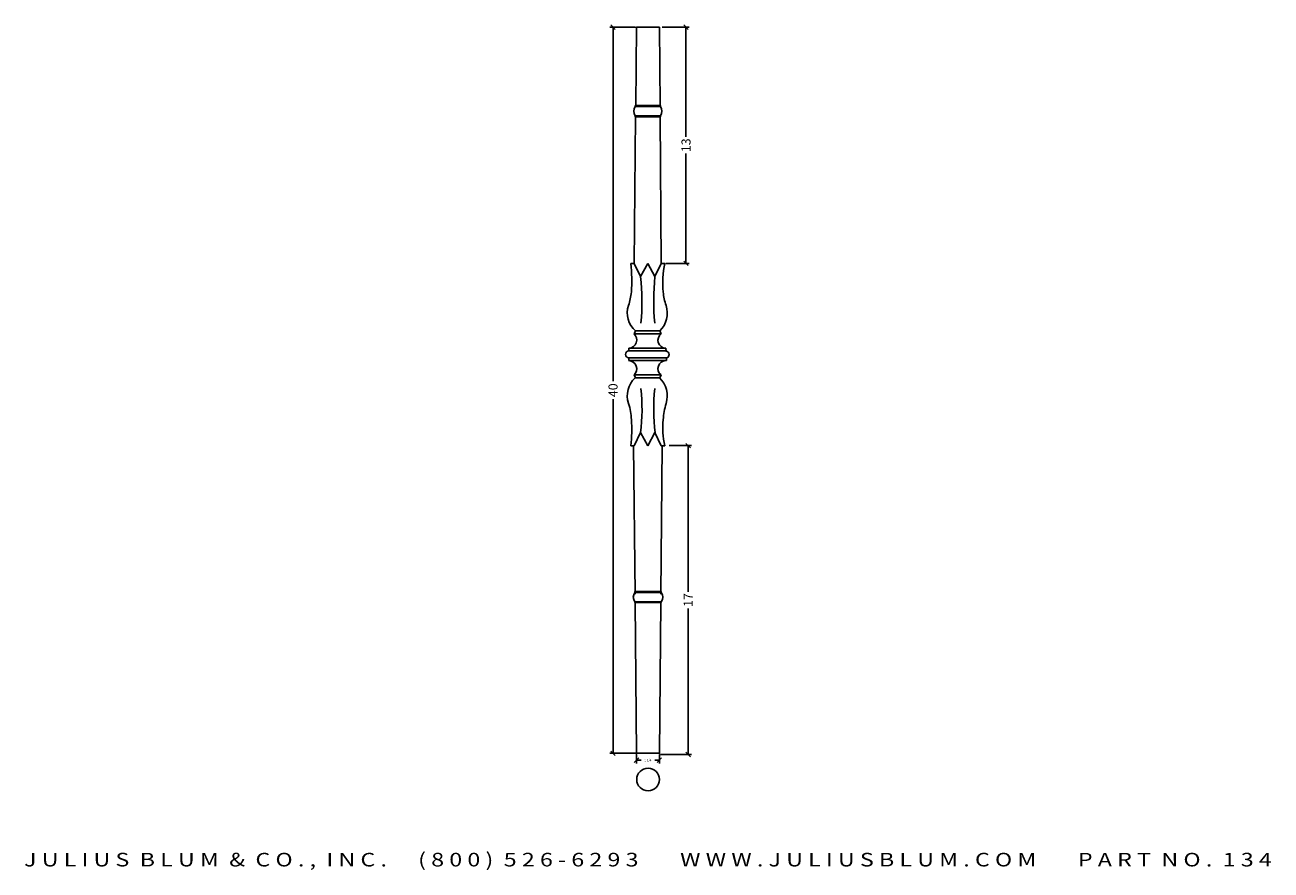
# Model space of a CAD drawing. Extents: x -24.2 to 44.4, y -3 to 43.6.
import ezdxf
from ezdxf.enums import TextEntityAlignment as Align

# ---------------------------------------------------------------- set-up
doc = ezdxf.new("R2010")
doc.units = 0
doc.header["$MEASUREMENT"] = 0
doc.layers.get('0').update_dxf_attribs({"linetype": 'CONTINUOUS'})
doc.layers.get('DEFPOINTS').update_dxf_attribs({"linetype": 'CONTINUOUS'})
doc.layers.add('ADP1DETAIL', color=7, linetype='CONTINUOUS')
doc.layers.add('ADPDIM', color=3, linetype='CONTINUOUS')
doc.styles.add('ARIAL_WIDE', font='ARIAL.TTF', dxfattribs={"width": 1.25})
doc.dimstyles.get("Standard").update_dxf_attribs({"dimtxt": 0.18, "dimasz": 0.18, "dimexe": 0.18, "dimexo": 0.0625, "dimgap": 0.09, "dimtad": 0, "dimtih": 1, "dimtoh": 1, "dimdec": 4, "dimzin": 0, "dimdsep": 46, "dimtxsty": 'STANDARD', "dimcen": 0.09, "dimadec": 0, "dimazin": 0, "dimtfac": 1, "dimtdec": 4, "dimtofl": 0, "dimtmove": 0, "dimatfit": 3, "dimfxl": 1, "dimtolj": 1, "dimtzin": 0, "dimarcsym": 0})

# ---------------------------------------------------------------- blocks, each defined once
blk = doc.blocks.new('*D2')
at = {"layer": 'ADPDIM', "color": 0, "lineweight": -2}
for p, q in [((9.421, 43.436), (8.009, 43.436)), ((8.314, 43.311), (8.064, 43.561)), ((8.189, 43.436), (8.189, 23.936)), ((8.189, 3.436), (8.189, 22.936)), ((9.421, 3.436), (8.009, 3.436)), ((8.314, 3.311), (8.064, 3.561))]:
    blk.add_line(p, q, dxfattribs=at)
at = {"layer": 'DEFPOINTS', "color": 0}
for p in [(8.189, 43.436), (9.483, 43.436), (9.483, 3.436)]:
    blk.add_point(p, dxfattribs=at)
at = {"layer": 'ADPDIM', "color": 0, "insert": (8.189, 23.436), "char_height": 0.5, "attachment_point": 5, "rotation": 90}
blk.add_mtext('\\A1;40', dxfattribs=at)
blk = doc.blocks.new('*D0')
at = {"color": 0, "linetype": 'ByBlock'}
for p, q in [((9.358, 2.938), (9.608, 3.188)), ((9.483, 3.374), (9.483, 2.883)), ((9.483, 3.063), (9.736, 3.063)), ((10.739, 3.063), (10.486, 3.063)), ((10.614, 2.938), (10.864, 3.188)), ((10.739, 3.374), (10.739, 2.883))]:
    blk.add_line(p, q, dxfattribs=at)
at = {"layer": 'DEFPOINTS', "color": 0, "linetype": 'ByBlock'}
for p in [(9.483, 3.436), (10.739, 3.436), (10.739, 3.063)]:
    blk.add_point(p, dxfattribs=at)
at = {"color": 0, "linetype": 'ByBlock'}
blk.add_text('1 1/4', height=0.125, dxfattribs=at).set_placement((10.111, 3.063), align=Align.MIDDLE_CENTER)
blk = doc.blocks.new('*D3')
at = {"layer": 'ADPDIM', "color": 0, "lineweight": -2}
for p, q in [((11.281, 20.385), (12.509, 20.385)), ((12.454, 20.26), (12.204, 20.51)), ((12.329, 20.385), (12.329, 12.338)), ((12.329, 3.374), (12.329, 11.421)), ((12.454, 3.249), (12.204, 3.499)), ((10.802, 3.374), (12.509, 3.374))]:
    blk.add_line(p, q, dxfattribs=at)
at = {"layer": 'DEFPOINTS', "color": 0}
for p in [(11.218, 20.385), (12.329, 20.385), (10.739, 3.374)]:
    blk.add_point(p, dxfattribs=at)
at = {"layer": 'ADPDIM', "color": 0, "insert": (12.329, 11.879), "char_height": 0.5, "attachment_point": 5, "rotation": 90}
blk.add_mtext('\\A1;17', dxfattribs=at)
blk = doc.blocks.new('*D6')
at = {"layer": 'ADPDIM', "color": 0, "lineweight": -2}
for p, q in [((10.893, 43.435), (12.386, 43.435)), ((12.331, 43.31), (12.081, 43.56)), ((12.206, 43.435), (12.206, 37.389)), ((12.206, 30.427), (12.206, 36.473)), ((11.096, 30.427), (12.386, 30.427)), ((12.331, 30.302), (12.081, 30.552))]:
    blk.add_line(p, q, dxfattribs=at)
at = {"layer": 'DEFPOINTS', "color": 0}
for p in [(10.831, 43.435), (12.206, 43.435), (11.033, 30.427)]:
    blk.add_point(p, dxfattribs=at)
at = {"layer": 'ADPDIM', "color": 0, "insert": (12.206, 36.931), "char_height": 0.5, "attachment_point": 5, "rotation": 90}
blk.add_mtext('\\A1;13', dxfattribs=at)

msp = doc.modelspace()

# ---------------------------------------------------------------- linework, layer by layer
at = {"layer": 'ADP1DETAIL'}
for p, q in [((9.48335, 43.43614), (9.43936, 39.10748)), ((10.73919, 43.43614), (9.48335, 43.43614)), ((10.78184, 39.10748), (10.73919, 43.43614)), ((10.79581, 39.11487), (9.40636, 39.11487)), ((9.40636, 39.11487), (9.40636, 39.06143)), ((10.79581, 39.11487), (10.79581, 39.06143)), ((9.43311, 38.49292), (9.35104, 30.41712)), ((10.79581, 39.06143), (9.40636, 39.06143)), ((9.40636, 39.06143), (10.79581, 39.06143)), ((9.40636, 38.55374), (10.79581, 38.55374)), ((10.79581, 38.55374), (9.40636, 38.55374)), ((9.40636, 38.55374), (9.40636, 38.5003)), ((9.40636, 38.5003), (10.79581, 38.5003)), ((10.84607, 30.41981), (10.78789, 38.49292)), ((10.79581, 38.55374), (10.79581, 38.5003)), ((9.16271, 30.41981), (9.34975, 30.41981)), ((9.34975, 30.41981), (9.69711, 29.69836)), ((9.69711, 29.69836), (10.09791, 30.41981)), ((10.09791, 30.41981), (10.49871, 29.69836)), ((10.09791, 30.41981), (10.09791, 30.41981)), ((10.49871, 29.69836), (10.84607, 30.41981)), ((10.84607, 30.41981), (11.03311, 30.41981)), ((9.34975, 26.54903), (9.42991, 26.70935)), ((10.09791, 26.54903), (9.34975, 26.54903)), ((10.09791, 26.70935), (9.42991, 26.70935)), ((10.76591, 26.70935), (10.09791, 26.70935)), ((10.09791, 26.70935), (10.09791, 26.70935)), ((10.84607, 26.54903), (10.09791, 26.54903)), ((10.09791, 26.54903), (10.09791, 26.54903)), ((10.76591, 26.70935), (10.84607, 26.54903)), ((9.05834, 25.75119), (9.05582, 25.61383)), ((10.09791, 25.74743), (9.05582, 25.74743)), ((10.09791, 25.61383), (9.05582, 25.61383)), ((11.09137, 25.75119), (10.09791, 25.74743)), ((10.09791, 25.61383), (11.13999, 25.61383)), ((11.09137, 25.75119), (11.1115, 25.59024)), ((10.09791, 25.21303), (9.05582, 25.21303)), ((9.05582, 25.07942), (9.05582, 25.21303)), ((10.09791, 25.07942), (9.05582, 25.07942)), ((10.09791, 25.21303), (11.13999, 25.21303)), ((11.13999, 25.07942), (10.09791, 25.07942)), ((11.13999, 25.21303), (11.13999, 25.07942)), ((11.13999, 25.21303), (11.13999, 25.21303)), ((10.09791, 24.27782), (9.34975, 24.27782)), ((9.42991, 24.1175), (9.34975, 24.27782)), ((10.09791, 24.1175), (9.42991, 24.1175)), ((10.84607, 24.27782), (10.09791, 24.27782)), ((10.09791, 24.27782), (10.09791, 24.27782)), ((10.76591, 24.1175), (10.09791, 24.1175)), ((10.09791, 24.1175), (10.09791, 24.1175)), ((10.84607, 24.27782), (10.76591, 24.1175)), ((9.69711, 21.10478), (9.34975, 20.38333)), ((10.09791, 20.38333), (9.69711, 21.10478)), ((10.49871, 21.10478), (10.09791, 20.38333)), ((10.84607, 20.38333), (10.49871, 21.10478)), ((9.34975, 20.38333), (9.16271, 20.38333)), ((9.39822, 12.19733), (9.32001, 20.3869)), ((10.09791, 20.38333), (10.09791, 20.38333)), ((10.89008, 20.36679), (10.81793, 12.19733)), ((11.03311, 20.38333), (10.84607, 20.38333)), ((10.84461, 12.351), (9.38623, 12.351)), ((9.38623, 12.351), (9.38623, 12.29756)), ((10.84461, 12.351), (10.84461, 12.29756)), ((9.38623, 12.29756), (10.84461, 12.29756)), ((10.84461, 12.29756), (9.38623, 12.29756)), ((10.84461, 11.78988), (9.38623, 11.78988)), ((9.38623, 11.78988), (10.84461, 11.78988)), ((9.38623, 11.78988), (9.38623, 11.73644)), ((9.38623, 11.73644), (10.84461, 11.73644)), ((9.48335, 3.43614), (9.40409, 11.73644)), ((10.8125, 11.73644), (10.73919, 3.43614)), ((10.84461, 11.78988), (10.84461, 11.73644)), ((10.73919, 3.43614), (9.48335, 3.43614))]:
    msp.add_line(p, q, dxfattribs=at)
msp.add_circle((10.11812, 1.99625), 0.625, dxfattribs=at)
for centre, radius, start, end in [((9.76708, 38.80759), 0.44108, 144.8658069, 215.1341931), ((10.43508, 38.80759), 0.44108, 324.8658069, 35.1341931), ((1.13844, 29.44749), 8.08296, 355.7564661, 6.9089233), ((16.16526, 29.36234), 5.23996, 168.3572455, 185.6177846), ((-1.39127, 28.30828), 11.17517, 353.9957791, 7.145523), ((22.73433, 28.36522), 12.30803, 173.7818248, 185.7161389), ((5.96555, 29.15934), 3.24851, 341.061352, 354.5249303), ((13.53209, 29.01827), 2.58714, 183.7428472, 200.6708704), ((10.25188, 27.69284), 1.28175, 161.2420609, 230.1119569), ((9.79647, 27.69002), 1.37895, 314.6701044, 17.5147007), ((9.03183, 26.21301), 0.46258, 273.2846749, 46.5862392), ((11.10161, 26.19097), 0.4399, 125.5146135, 268.6656952), ((9.07874, 25.41343), 0.20171, 96.5224979, 263.4775021), ((11.07857, 25.39807), 0.19497, 288.3638106, 80.275545), ((9.03545, 24.61026), 0.45749, 313.3932116, 87.132839), ((11.1012, 24.62795), 0.43933, 91.2820969, 231.8294575), ((10.34417, 23.12809), 1.37024, 133.5248564, 197.618657), ((9.80553, 23.12809), 1.37024, 342.381343, 46.4751436), ((-0.64613, 22.39385), 10.43028, 352.824665, 6.2278015), ((20.85622, 22.39385), 10.43028, 173.7721985, 187.175335), ((6.42379, 21.78108), 2.77566, 0.7063208, 19.6254731), ((14.88852, 21.57261), 3.94552, 163.1946531, 176.473553), ((2.72723, 21.26397), 6.49545, 352.2079713, 4.8690308), ((15.06282, 21.33427), 4.14039, 173.328413, 193.2778754), ((9.74695, 12.04372), 0.44108, 144.8658069, 215.1341931), ((10.48389, 12.04372), 0.44108, 324.8658069, 35.1341931)]:
    msp.add_arc(centre, radius, start, end, dxfattribs=at)
at = {"layer": 'ADP1DETAIL', "linetype": 'ByBlock'}
for p in [(9.48335, 43.43614), (9.46109, 3.43614), (9.48335, 3.43614), (10.73919, 3.43614)]:
    msp.add_point(p, dxfattribs=at)

# ---------------------------------------------------------------- texts
at = {"layer": 'ADPDIM', "style": 'ARIAL_WIDE', "width": 1.25}
msp.add_text('J U L I U S  B L U M  &  C O . ,  I N C .      ( 8 0 0 )  5 2 6 - 6 2 9 3        W W W . J U L I U S B L U M . C O M        P A R T  N O .  1 3 4', height=0.75, dxfattribs=at).set_placement((10.11127, -2.04569), align=Align.TOP_CENTER)

# ---------------------------------------------------------------- dimensions: what is measured, and where the dimension line sits
at = {"layer": 'ADPDIM'}
for base, p1, p2, picture, middle in [((8.18884, 43.43614), (9.48335, 3.43614), (9.48335, 43.43614), '*D2', (8.18884, 23.43614)), ((12.20627, 43.4346), (11.03311, 30.42717), (10.83054, 43.4346), '*D6', (12.20627, 36.93088)), ((12.32893, 20.38534), (10.73919, 3.37364), (11.21822, 20.38534), '*D3', (12.32893, 11.87949))]:
    dim = msp.add_linear_dim(base=base, p1=p1, p2=p2, angle=90, dimstyle='STANDARD', override={"dimtxt": 0.5, "dimasz": 0.125, "dimgap": 0.125, "dimtih": 0, "dimtoh": 0, "dimzin": 3, "dimlunit": 5, "dimtsz": 0.125, "dimcen": 0.1875, "dimtmove": 2, "dimtzin": 3}, dxfattribs=at)
    dim.commit()
    dim.dimension.update_dxf_attribs({"geometry": picture, "text_midpoint": middle})
dim = msp.add_linear_dim(base=(10.73919, 3.06329), p1=(9.48335, 3.43614), p2=(10.73919, 3.43614), dimstyle='Standard', dxfattribs=at)
dim.commit()
dim.dimension.update_dxf_attribs({"geometry": '*D0', "text_midpoint": (10.11127, 3.06329)})

doc.saveas('drawing.dxf')
